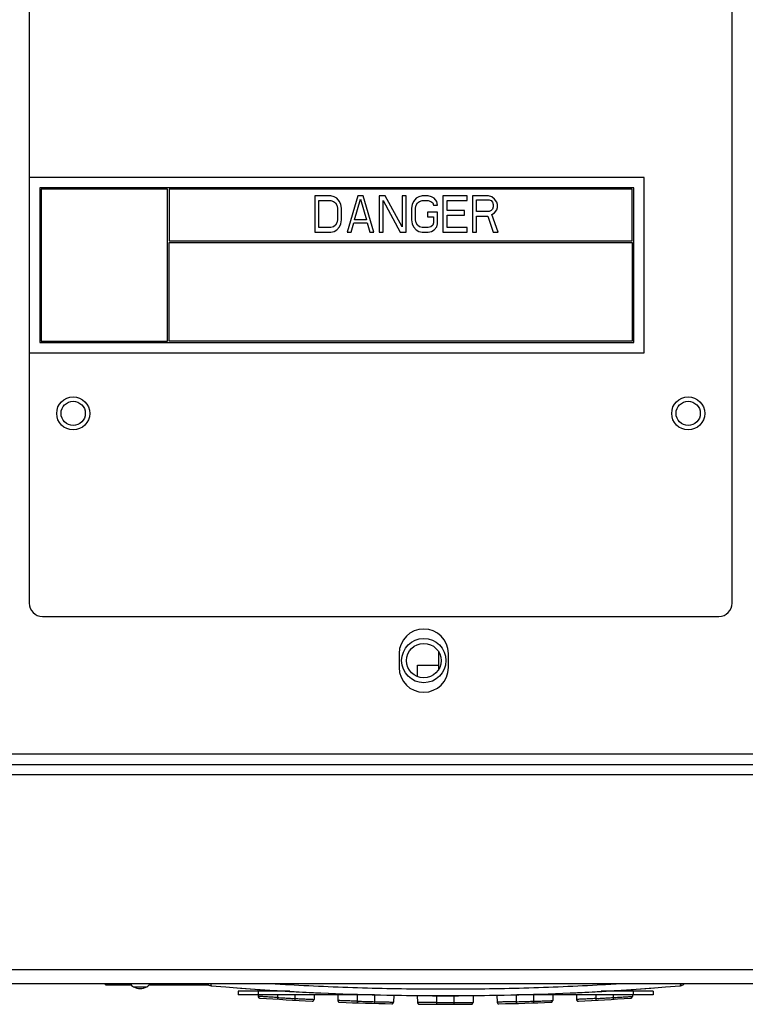
# Model space of a CAD drawing. Units: inches. Extents: x -38.2 to 42.5, y -0.6 to 79.1.
# Drawn here: x 1 to 5.1, y 56.6 to 62.2 of the extents above; entities that cross this region are included whole.
import ezdxf

# ---------------------------------------------------------------- set-up
doc = ezdxf.new("R2010")
doc.units = ezdxf.units.IN
doc.header["$LTSCALE"] = 1.21
doc.header["$MEASUREMENT"] = 0
doc.layers.get('0').update_dxf_attribs({"linetype": 'CONTINUOUS'})

msp = doc.modelspace()

# ---------------------------------------------------------------- linework, layer by layer
for p, q in [((1.012881999999991, 68.08030274400002), (1.012881999999991, 58.92030274400002)), ((5.012881999999991, 58.92030274400002), (5.012881999999991, 68.08030274400002)), ((4.512882000000005, 61.345302744), (1.012881999999991, 61.345302744)), ((4.512882000000005, 60.345302744), (4.512882000000005, 61.345302744)), ((4.452882000000002, 61.285302744), (1.072881999999993, 61.285302744)), ((1.072881999999993, 61.285302744), (1.072881999999993, 60.405302744)), ((1.800281999999996, 61.27730274400002), (1.080882000000003, 61.27730274400002)), ((1.080882000000003, 61.27730274400002), (1.080882000000003, 60.41330274400001)), ((1.800281999999996, 60.41330274400001), (1.800281999999996, 61.27730274400002)), ((4.444882000000007, 61.27730274400002), (1.808281999999991, 61.27730274400002)), ((1.808281999999991, 61.27730274400002), (1.808281999999991, 60.983202744)), ((2.729545440999999, 61.239308993), (2.637881995000015, 61.239308993)), ((2.637881995000015, 61.239308993), (2.637881995000015, 61.03330274899999)), ((2.748641991, 61.234925876), (2.729545440999999, 61.239308993)), ((2.763919229999999, 61.22615967200002), (2.748641991, 61.234925876)), ((2.882317840999988, 61.239308993), (2.82120888, 61.03330274899999)), ((2.912872315000001, 61.239308993), (2.882317840999988, 61.239308993)), ((2.973981276999993, 61.03330274899999), (2.912872315000001, 61.239308993)), ((3.038909555000004, 61.239308993), (3.004535764999986, 61.239308993)), ((3.004535764999986, 61.239308993), (3.004535764999986, 61.03330274899999)), ((3.134392292000001, 61.06398452300001), (3.038909555000004, 61.239308993)), ((3.157308162000007, 61.239308993), (3.134392292000001, 61.239308993)), ((3.134392292000001, 61.239308993), (3.134392292000001, 61.06398452300001)), ((3.157308162000007, 61.03330274899999), (3.157308162000007, 61.239308993)), ((3.229875058000005, 61.234925876), (3.214597822000002, 61.22615967200002)), ((3.248971611999991, 61.239308993), (3.229875058000005, 61.234925876)), ((3.283345402000009, 61.239308993), (3.248971611999991, 61.239308993)), ((3.302441954999992, 61.234925876), (3.283345402000009, 61.239308993)), ((3.317719162000003, 61.22615967200002), (3.302441954999992, 61.234925876)), ((3.504865348999999, 61.239308993), (3.367370188999999, 61.239308993)), ((3.367370188999999, 61.239308993), (3.367370188999999, 61.03330274899999)), ((3.504865348999999, 61.21301032100001), (3.504865348999999, 61.239308993)), ((3.627083302000003, 61.239308993), (3.535419881999999, 61.239308993)), ((3.535419881999999, 61.239308993), (3.535419881999999, 61.03330274899999)), ((3.646179854999986, 61.234925876), (3.627083302000003, 61.239308993)), ((3.661457061999997, 61.22177655500001), (3.646179854999986, 61.234925876)), ((4.444882000000007, 60.983202744), (4.444882000000007, 61.27730274400002)), ((4.452882000000002, 60.405302744), (4.452882000000002, 61.285302744)), ((2.660797856999991, 61.21301032100001), (2.729545440999999, 61.21301032100001)), ((2.660797856999991, 61.05960142099999), (2.660797856999991, 61.21301032100001)), ((2.729545440999999, 61.21301032100001), (2.744822679000009, 61.208627204)), ((2.744822679000009, 61.208627204), (2.756280610999994, 61.19986100000002)), ((2.756280610999994, 61.19986100000002), (2.763919229999999, 61.18671164900001)), ((2.779196469999988, 61.208627204), (2.763919229999999, 61.22615967200002)), ((2.763919229999999, 61.18671164900001), (2.767738540000011, 61.16917921099999)), ((2.786835091, 61.19109476599998), (2.779196469999988, 61.208627204)), ((2.790654401000012, 61.16917921099999), (2.786835091, 61.19109476599998)), ((2.863221288000005, 61.10343254600001), (2.897595077999995, 61.22177655500001)), ((2.897595077999995, 61.22177655500001), (2.931968867999984, 61.10343254600001)), ((3.027451634999991, 61.21301032100001), (3.122934372000003, 61.03330274899999)), ((3.027451634999991, 61.03330274899999), (3.027451634999991, 61.21301032100001)), ((3.191681951999996, 61.19109476599998), (3.187862635000002, 61.16917921099999)), ((3.199320584999995, 61.208627204), (3.191681951999996, 61.19109476599998)), ((3.214597822000002, 61.22615967200002), (3.199320584999995, 61.208627204)), ((3.210778505000007, 61.16917921099999), (3.214597822000002, 61.18671164900001)), ((3.214597822000002, 61.18671164900001), (3.222236424999991, 61.19986100000002)), ((3.222236424999991, 61.19986100000002), (3.233694374999999, 61.208627204)), ((3.233694374999999, 61.208627204), (3.248971611999991, 61.21301032100001)), ((3.248971611999991, 61.21301032100001), (3.283345402000009, 61.21301032100001)), ((3.283345402000009, 61.21301032100001), (3.298622608999992, 61.208627204)), ((3.298622608999992, 61.208627204), (3.310080588000005, 61.19986100000002)), ((3.310080588000005, 61.19986100000002), (3.313899875000004, 61.18671164900001)), ((3.313899875000004, 61.18671164900001), (3.336815715, 61.18671164900001)), ((3.332996428000001, 61.208627204), (3.317719162000003, 61.22615967200002)), ((3.336815715, 61.18671164900001), (3.332996428000001, 61.208627204)), ((3.390286087999996, 61.21301032100001), (3.504865348999999, 61.21301032100001)), ((3.390286087999996, 61.15602986000001), (3.390286087999996, 61.21301032100001)), ((3.55833572200001, 61.21739343800001), (3.630902589000002, 61.21739343800001)), ((3.55833572200001, 61.151646773), (3.55833572200001, 61.21739343800001)), ((3.630902589000002, 61.21739343800001), (3.642360508999985, 61.21301032100001)), ((3.642360508999985, 61.21301032100001), (3.649999142000013, 61.204244087)), ((3.649999142000013, 61.204244087), (3.653818489000003, 61.19109476599998)), ((3.653818489000003, 61.177945445), (3.649999142000013, 61.16479609399999)), ((3.653818489000003, 61.19109476599998), (3.653818489000003, 61.177945445)), ((3.672915042, 61.204244087), (3.661457061999997, 61.22177655500001)), ((3.676734328999999, 61.19109476599998), (3.672915042, 61.204244087)), ((3.676734328999999, 61.173562328), (3.676734328999999, 61.19109476599998)), ((2.767738540000011, 61.16917921099999), (2.767738540000011, 61.10343254600001)), ((2.790654401000012, 61.10343254600001), (2.790654401000012, 61.16917921099999)), ((3.187862635000002, 61.16917921099999), (3.187862635000002, 61.10343254600001)), ((3.210778505000007, 61.10343254600001), (3.210778505000007, 61.16917921099999)), ((3.336815715, 61.147263656), (3.279526055000005, 61.147263656)), ((3.279526055000005, 61.147263656), (3.279526055000005, 61.120964984)), ((3.279526055000005, 61.120964984), (3.313899875000004, 61.120964984)), ((3.313899875000004, 61.120964984), (3.313899875000004, 61.085900078)), ((3.336815715, 61.08151697600001), (3.336815715, 61.147263656)), ((3.489588142000002, 61.15602986000001), (3.390286087999996, 61.15602986000001)), ((3.390286087999996, 61.12973118800002), (3.489588142000002, 61.12973118800002)), ((3.390286087999996, 61.05960142099999), (3.390286087999996, 61.12973118800002)), ((3.489588142000002, 61.12973118800002), (3.489588142000002, 61.15602986000001)), ((3.630902589000002, 61.151646773), (3.55833572200001, 61.151646773)), ((3.55833572200001, 61.12534810100001), (3.623263956000002, 61.12534810100001)), ((3.55833572200001, 61.03330274899999), (3.55833572200001, 61.12534810100001)), ((3.623263956000002, 61.12534810100001), (3.653818489000003, 61.03330274899999)), ((3.642360508999985, 61.15602986000001), (3.630902589000002, 61.151646773)), ((3.649999142000013, 61.16479609399999), (3.642360508999985, 61.15602986000001)), ((3.646179854999986, 61.13411430500002), (3.661457061999997, 61.142880539)), ((3.680553615000008, 61.03330274899999), (3.646179854999986, 61.13411430500002)), ((3.661457061999997, 61.142880539), (3.672915042, 61.16041297700001)), ((3.672915042, 61.16041297700001), (3.676734328999999, 61.173562328)), ((2.744822679000009, 61.06398452300001), (2.729545440999999, 61.05960142099999)), ((2.756280610999994, 61.072750742), (2.744822679000009, 61.06398452300001)), ((2.763919229999999, 61.085900078), (2.756280610999994, 61.072750742)), ((2.767738540000011, 61.10343254600001), (2.763919229999999, 61.085900078)), ((2.763919229999999, 61.04645208499999), (2.779196469999988, 61.06398452300001)), ((2.779196469999988, 61.06398452300001), (2.786835091, 61.08151697600001)), ((2.786835091, 61.08151697600001), (2.790654401000012, 61.10343254600001)), ((2.844124742000005, 61.03330274899999), (2.859401979000012, 61.085900078)), ((2.859401979000012, 61.085900078), (2.935788185000007, 61.085900078)), ((2.931968867999984, 61.10343254600001), (2.863221288000005, 61.10343254600001)), ((2.935788185000007, 61.085900078), (2.951065420999996, 61.03330274899999)), ((3.187862635000002, 61.10343254600001), (3.191681951999996, 61.08151697600001)), ((3.191681951999996, 61.08151697600001), (3.199320584999995, 61.06398452300001)), ((3.199320584999995, 61.06398452300001), (3.214597822000002, 61.04645208499999)), ((3.214597822000002, 61.085900078), (3.210778505000007, 61.10343254600001)), ((3.222236424999991, 61.072750742), (3.214597822000002, 61.085900078)), ((3.233694374999999, 61.06398452300001), (3.222236424999991, 61.072750742)), ((3.248971611999991, 61.05960142099999), (3.233694374999999, 61.06398452300001)), ((3.298622608999992, 61.06398452300001), (3.283345402000009, 61.05960142099999)), ((3.310080588000005, 61.072750742), (3.298622608999992, 61.06398452300001)), ((3.313899875000004, 61.085900078), (3.310080588000005, 61.072750742)), ((3.317719162000003, 61.04645208499999), (3.332996428000001, 61.06398452300001)), ((3.332996428000001, 61.06398452300001), (3.336815715, 61.08151697600001)), ((2.637881995000015, 61.03330274899999), (2.729545440999999, 61.03330274899999)), ((2.729545440999999, 61.05960142099999), (2.660797856999991, 61.05960142099999)), ((2.729545440999999, 61.03330274899999), (2.748641991, 61.03768585100001)), ((2.748641991, 61.03768585100001), (2.763919229999999, 61.04645208499999)), ((2.82120888, 61.03330274899999), (2.844124742000005, 61.03330274899999)), ((2.951065420999996, 61.03330274899999), (2.973981276999993, 61.03330274899999)), ((3.004535764999986, 61.03330274899999), (3.027451634999991, 61.03330274899999)), ((3.122934372000003, 61.03330274899999), (3.157308162000007, 61.03330274899999)), ((3.214597822000002, 61.04645208499999), (3.229875058000005, 61.03768585100001)), ((3.229875058000005, 61.03768585100001), (3.248971611999991, 61.03330274899999)), ((3.283345402000009, 61.05960142099999), (3.248971611999991, 61.05960142099999)), ((3.248971611999991, 61.03330274899999), (3.283345402000009, 61.03330274899999)), ((3.283345402000009, 61.03330274899999), (3.302441954999992, 61.03768585100001)), ((3.302441954999992, 61.03768585100001), (3.317719162000003, 61.04645208499999)), ((3.367370188999999, 61.03330274899999), (3.504865348999999, 61.03330274899999)), ((3.504865348999999, 61.05960142099999), (3.390286087999996, 61.05960142099999)), ((3.504865348999999, 61.03330274899999), (3.504865348999999, 61.05960142099999)), ((3.535419881999999, 61.03330274899999), (3.55833572200001, 61.03330274899999)), ((3.653818489000003, 61.03330274899999), (3.680553615000008, 61.03330274899999)), ((1.808281999999991, 60.983202744), (4.444882000000007, 60.983202744)), ((1.808281999999991, 60.97520274399999), (4.444882000000007, 60.97520274399999)), ((1.808281999999991, 60.41330274400001), (1.808281999999991, 60.97520274399999)), ((4.444882000000007, 60.97520274399999), (4.444882000000007, 60.41330274400001)), ((1.072881999999993, 60.405302744), (4.452882000000002, 60.405302744)), ((1.080882000000003, 60.41330274400001), (1.800281999999996, 60.41330274400001)), ((4.444882000000007, 60.41330274400001), (1.808281999999991, 60.41330274400001)), ((1.012881999999991, 60.345302744), (4.512882000000005, 60.345302744)), ((1.087881999999993, 58.845302744), (4.937882000000002, 58.845302744)), ((3.117881999999994, 58.63330274400001), (3.117881999999994, 58.553302744)), ((3.341665289999995, 58.64437387099999), (3.341665289999995, 58.54332674400001)), ((3.397881999999996, 58.553302744), (3.397881999999996, 58.63330274400001)), ((3.221581999999984, 58.56660274400001), (3.341665289999995, 58.56660274400001)), ((3.221581999999984, 58.502132654), (3.221581999999984, 58.56660274400001)), ((-1.680117999999993, 58.06330274399999), (8.132881999999995, 58.06330274399999)), ((8.161881999999991, 58.000302744), (-1.772118000000006, 58.000302744)), ((8.052181211999994, 57.94230274400001), (-1.663117999999997, 57.94230274400001)), ((-1.95768492900001, 56.834050775), (8.346448929000005, 56.834050775)), ((-1.977118000000004, 56.75430274400002), (8.366133967999986, 56.75430274400002)), ((1.446472550999999, 56.74609801900001), (1.446472550999999, 56.75430274400002)), ((1.446472550999999, 56.74609801900001), (1.593375487000003, 56.74609801900001)), ((1.694388511999989, 56.74609801900001), (2.033917462999995, 56.74609801900001)), ((1.605551749999989, 56.73574991099999), (1.682212250000006, 56.73574991099999)), ((2.040163668999995, 56.74349154200001), (2.048171975999992, 56.741970484)), ((2.496401894000002, 56.71034998800001), (2.201279638000003, 56.71034998800001)), ((2.201279638000003, 56.71034998800001), (2.201279638000003, 56.690349988)), ((2.977652731000006, 56.690349988), (2.201279638000003, 56.690349988)), ((2.314238915000004, 56.72154301900002), (2.314629784000005, 56.71034998800001)), ((2.31532820000001, 56.690349988), (2.315644976999991, 56.68127866900002)), ((2.315452866000001, 56.71034998800001), (2.315452866000001, 56.690349988)), ((2.425689085999991, 56.71495581600001), (2.425689085999991, 56.71034998800001)), ((2.425689085999991, 56.690349988), (2.425689085999991, 56.67486558000001)), ((2.524114283000003, 56.690349988), (2.524114283000003, 56.669180737)), ((2.634475170000002, 56.690349988), (2.633557269000008, 56.66406475499999)), ((2.768084105, 56.690349988), (2.769237446999995, 56.65732259099999)), ((2.878444991999999, 56.690349988), (2.878444991999999, 56.65383084)), ((2.976870188999996, 56.690349988), (2.976870188999996, 56.650985805)), ((3.783956802999995, 56.690349988), (3.783956802999995, 56.65088482200002)), ((4.563484361999997, 56.690349988), (3.787111268999993, 56.690349988)), ((3.882382000000007, 56.690349988), (3.882382000000007, 56.653705204)), ((3.992742886999991, 56.690349988), (3.991584282000005, 56.65717188999999)), ((4.12635182199999, 56.690349988), (4.12727633099999, 56.66387552)), ((4.236712709000003, 56.690349988), (4.236712709000003, 56.66896620900001)), ((4.563484361999997, 56.71034998800001), (4.268372273000011, 56.71034998800001)), ((4.335137904999996, 56.71472312100001), (4.335137904999996, 56.71034998800001)), ((4.335137904999996, 56.690349988), (4.335137904999996, 56.67462630600001)), ((4.445498792000009, 56.690349988), (4.445172757999998, 56.68101359300001)), ((4.446579933999999, 56.72130984299999), (4.446197207000012, 56.71034998800001)), ((4.449311133999998, 56.71034998800001), (4.449311133999998, 56.690349988)), ((4.563484361999997, 56.71034998800001), (4.563484361999997, 56.690349988)), ((4.716624836999998, 56.74197326), (4.716486672000002, 56.74196151200001)), ((4.724601731999996, 56.743491962), (4.716624836999998, 56.74197326)), ((2.878444991999999, 56.65383084), (2.878124788999997, 56.64418496300001)), ((2.976870188999996, 56.65098580799999), (2.976612524999993, 56.64133812100001)), ((3.087158789999989, 56.688280012), (3.085778280999989, 56.64874740400003)), ((3.220967470000005, 56.686700024), (3.22237213599999, 56.646475651)), ((3.331200897999992, 56.64584387800002), (3.331168377000012, 56.636192926)), ((3.331200897999992, 56.68539840800002), (3.331200897999992, 56.64584387800002)), ((3.429626093999985, 56.685351921), (3.429626093999985, 56.64583156700001)), ((3.429626093999985, 56.64583157000001), (3.429656113000007, 56.63618060800001)), ((3.53985789699999, 56.68665351700002), (3.538453562000001, 56.64643860200001)), ((3.673669824000001, 56.68823354400001), (3.675051370000006, 56.64867123600001)), ((3.783956802999995, 56.65088482200002), (3.784211964999997, 56.64123707300001)), ((3.882382000000007, 56.65370520800001), (3.882699701999996, 56.64405924800001))]:
    msp.add_line(p, q)
for centre, radius in [((1.262881999999991, 60.00130274400001), 0.094), ((1.262881999999991, 60.00130274400001), 0.069), ((4.762881999999991, 60.00130274400001), 0.094), ((4.762881999999991, 60.00130274400001), 0.069), ((3.257881999999995, 58.59330274400002), 0.126), ((3.257881999999995, 58.59330274400002), 0.09842500000000001)]:
    msp.add_circle(centre, radius)
for centre, radius, start, end in [((1.087881999999993, 58.92030274400002), 0.075, 180, 270), ((4.937882000000002, 58.92030274400002), 0.075, 270, 0), ((3.257881999999995, 58.63330274400001), 0.14, 0, 180), ((3.257881999999995, 58.553302744), 0.14, 180, 0), ((1.624196960999996, 56.770424963), 0.039370079, 204.2280722986999, 241.7325231632), ((1.663567039, 56.770424963), 0.039370079, 298.2674768367999, 335.7719277012999), ((2.051474769999999, 56.78120178099999), 0.039370079, 223.3861467214, 253.3035030169), ((4.713289230000001, 56.78120178099999), 0.039370079, 286.6986256937, 316.6138522062), ((1.643881999999991, 56.80703381599999), 0.08093579599999999, 241.7325231419999, 298.267476858), ((3.382381999999993, 72.43338148400002), 15.748031496, 265.139855692, 274.8601781441999), ((3.382381999999993, 72.43282556700001), 15.748031496, 265.689191169, 274.310808831), ((3.382381999999993, 72.38414114700001), 15.748031496, 266.1499308441, 267.2363780936001), ((3.382381999999993, 72.38414114700001), 15.748031496, 267.8036356394, 268.8837319715), ((3.382381999999993, 72.38414114700001), 15.748031496, 269.4538445768001, 270.5318170323), ((3.382381999999993, 72.38414114700001), 15.748031496, 271.1019419816, 272.1820016725), ((3.382381999999993, 72.38414114700001), 15.748031496, 272.7492963427999, 273.8356700346999)]:
    msp.add_arc(centre, radius, start, end)
for points, start_tangent, end_tangent in [([(2.046408101999987, 56.75430265600001), (2.046536908999997, 56.74953058600001), (2.046876241999996, 56.74542578), (2.047424724999999, 56.74287498), (2.048139171000003, 56.74197325900001)], (0.006625911503367585, -0.9999780484074385), (0.9960477560013272, -0.08881929838002825)), ([(2.411621608000004, 56.75337021699999), (2.491883723000001, 56.74860682499999), (2.936962721, 56.72966228800001), (3.382394799000011, 56.72334610200001), (3.827823863999996, 56.72966296500001), (4.272893842000002, 56.74860763700001), (4.353144041999997, 56.753370345)], (0.9980886601583525, -0.06179827233268542), (0.9980886663787644, 0.06179817186826633)), ([(4.71835594800001, 56.75430265600001), (4.718227123000005, 56.74953010800001), (4.71788781299999, 56.74542531700001), (4.717339354000003, 56.742874615), (4.716624850000002, 56.74197326100002)], (-0.006618324077180858, -0.9999780986533703), (-0.9960262844739481, -0.08905975879723381)), ([(2.040163651, 56.743491527), (2.040467829999997, 56.743401631), (2.041108614000009, 56.74322096600002), (2.041752504999991, 56.74305117700001), (2.042399380999996, 56.74289229399999), (2.043048991000006, 56.74274437300001), (2.043701153000001, 56.74260744300002), (2.044355741000004, 56.74248151700001), (2.045012638999992, 56.74236660600001), (2.045671731999988, 56.74226271700001), (2.046332907000007, 56.74216985500001), (2.046996047000007, 56.74208802700002)], (0.9578406874670389, -0.2872998737080654), (0.9934622742095309, -0.114160894015538)), ([(2.048162566999991, 56.74197126800001), (2.048169139999999, 56.74197070900001), (2.048175752000006, 56.74197014599999), (2.048183124999994, 56.741969519), (2.048190227999996, 56.74196891499999), (2.048194566999996, 56.741968546)], (0.9964017007834903, -0.08475641967289566), (0.9964043299220908, -0.0847255056786878)), ([(2.048194566999996, 56.741968546), (2.048196815000011, 56.741968355), (2.048203874999999, 56.74196775500001), (2.048211420000001, 56.74196711300001), (2.048218084000013, 56.741966547), (2.048225098000003, 56.74196595), (2.048232467000005, 56.741965324), (2.048240200000009, 56.74196466600002), (2.048248306000005, 56.741963977), (2.048255066999985, 56.741963402), (2.048262079000011, 56.741962806), (2.048264691000014, 56.74196258399999)], (0.9964040076856135, -0.08472929521746211), (0.9964052071910237, -0.08471518802796309)), ([(4.716487353999995, 56.741961567), (4.716488476999999, 56.741961663), (4.716498107999996, 56.74196248200001), (4.716507253000003, 56.74196325900001), (4.716515924999996, 56.74196399700002), (4.716524139000001, 56.741964695), (4.716531908999997, 56.741965356), (4.716539252000004, 56.74196598000002), (4.716546183999995, 56.74196656900002), (4.716554809999991, 56.74196730299999), (4.716562764999992, 56.741967979), (4.716570082000004, 56.74196860200001), (4.716576795999998, 56.74196917300002), (4.716584387000012, 56.74196981800002), (4.716591136000005, 56.74197039200001), (4.716598199999993, 56.74197099299999), (4.716602327000004, 56.741971344)], (0.9964052172476248, 0.08471506974389878), (0.9964022904850082, 0.08474948681985957)), ([(4.716602327000004, 56.741971344), (4.716605139999999, 56.741971583), (4.716612275000003, 56.74197219000001), (4.716619250999997, 56.74197278300002), (4.716626109000003, 56.74197336700001), (4.716633162999997, 56.74197396799999), (4.716640804000008, 56.74197462), (4.716647712000011, 56.741975211)], (0.9964028995552893, 0.08474232565732642), (0.9963542240053962, 0.08531272066113543)), ([(4.716647712000011, 56.741975211), (4.716655016000004, 56.74197583700001), (4.716665012999997, 56.74197669600002), (4.716677168999993, 56.74197774400002), (4.716684756999996, 56.74197840000001), (4.716693542999991, 56.741979162), (4.716703273999997, 56.74198000800001), (4.7167137, 56.741980917), (4.716724853999992, 56.74198189200001), (4.716736834999992, 56.74198294400002), (4.716749667000002, 56.74198407400001), (4.716763288999999, 56.74198527800001), (4.716777611999987, 56.74198655), (4.716792503999997, 56.74198787800002), (4.716807834000008, 56.74198925000001), (4.716823470999998, 56.74199065600001), (4.716839312999994, 56.74199208800001), (4.716855341999988, 56.74199354200001), (4.716871554999997, 56.74199502000001), (4.716887945000011, 56.741996521), (4.716904509999992, 56.74199804600001), (4.716921245999998, 56.741999593), (4.716929299, 56.74200033900001)], (0.9963543672639444, 0.08531104754992194), (0.9957163985146906, 0.09246001151272848)), ([(4.717828333999989, 56.74209506100001), (4.718489790999996, 56.742177701), (4.719149395000002, 56.74227133199999), (4.719807021999998, 56.74237595499999), (4.720462551000011, 56.74249157200003), (4.721115863999984, 56.742618181), (4.721766852000002, 56.74275577900001), (4.722415386999984, 56.74290436), (4.723061216999994, 56.74306388200002), (4.723704010999995, 56.743234268), (4.724343672000003, 56.743415494), (4.724601739999997, 56.74349194500001)], (0.9932849361282243, 0.1156937148714199), (0.9578305060605932, 0.2873338157260785)), ([(2.425689085999991, 56.67486558000001), (2.408694264000005, 56.675814053), (2.391956433000004, 56.67676314000001), (2.375953639999992, 56.67768445200002), (2.361157469999995, 56.67854838299998), (2.347975209999987, 56.67932787), (2.336724339, 56.680000449), (2.327673365999999, 56.68054639800001), (2.321045482999992, 56.680948948), (2.317003437000011, 56.68119559200002), (2.315644976999991, 56.68127867899999)], (-0.9984712458360874, 0.05527360345166463), (0, -1)), ([(2.315644976999991, 56.68127867899999), (2.315645711000002, 56.681258251), (2.315657291999997, 56.68102120899999), (2.315674494999996, 56.680784509), (2.315697310000004, 56.680548283), (2.315725724999993, 56.68031266600001), (2.315759722999999, 56.680077788), (2.315799285000011, 56.67984378400001), (2.315844388999992, 56.67961078500002), (2.315895010000006, 56.67937892200001), (2.315951117999987, 56.67914832499999), (2.316012684000015, 56.67891912400002), (2.316079671000011, 56.67869145), (2.316152041999999, 56.67846542900002), (2.316229755999984, 56.678241189), (2.316312769999996, 56.67801885600002), (2.316401036000002, 56.67779855599999), (2.316494505999998, 56.67758041300001), (2.316593126000001, 56.67736454900002), (2.316696841000009, 56.677151086), (2.316805591999994, 56.676940145), (2.316919318000004, 56.67673184400001), (2.317037956000007, 56.6765263), (2.317161437999999, 56.67632363000001), (2.317289694999999, 56.676123947), (2.317422653999998, 56.67592736300002), (2.317560240999995, 56.67573399100001), (2.317702377999993, 56.675543938), (2.317848984999998, 56.67535731099999), (2.317999979000007, 56.67517421600001), (2.318155275999999, 56.67499475600001), (2.318314788000009, 56.67481903200001), (2.318478424999995, 56.67464714300001), (2.318646095999995, 56.67447918499999), (2.318817703999997, 56.67431525400001), (2.318993155000001, 56.674155441), (2.319172348999999, 56.673999836), (2.319355185000006, 56.673848528), (2.319541560000005, 56.67370160200002), (2.319731368999996, 56.67355913900001), (2.319924505000003, 56.67342122100001), (2.320120860000003, 56.67328792599999), (2.320320323000004, 56.673159327), (2.320522781999998, 56.67303549800001), (2.320728123000009, 56.67291650800001), (2.320936230000001, 56.67280242399999), (2.321146984000009, 56.672693312), (2.321360265999999, 56.67258923299999), (2.321575957000007, 56.67249024400001), (2.321793937999999, 56.67239640200003), (2.322014089000007, 56.67230775700002), (2.32223628700001, 56.672224359), (2.322460398999993, 56.67214625900001), (2.322686274000006, 56.672073508), (2.322913811000006, 56.672006137), (2.323142983000011, 56.671944158), (2.323373575999995, 56.67188763399999), (2.323605071999992, 56.671836678), (2.323837626, 56.67179123799999), (2.324072560000005, 56.671751104), (2.324308833000003, 56.671716521), (2.324540837000001, 56.67168814200001), (2.324762429999993, 56.671666157), (2.324967427000004, 56.67165024199999)], (0.03489936410427361, -0.999390831649519), (0.9977431737165731, -0.06714580628736629)), ([(2.425689085999991, 56.67486558000001), (2.425505161000004, 56.67186553300001), (2.425338455999992, 56.66917904500001), (2.425204578999995, 56.667057642), (2.425116064999997, 56.66569994500002), (2.425081200000008, 56.66523306799998)], (-0.06086245589626063, -0.9981461623741664), (-0.9981506642773795, 0.06078857954111237)), ([(2.425689085999991, 56.67486558000001), (2.458493521999998, 56.67290212400001), (2.491301933999992, 56.67100717600001), (2.524114283000003, 56.669180737)], (0.9981506631179141, -0.06078859857957335), (0.9985118798882073, -0.0545346286511443)), ([(2.524114283000003, 56.66918074100001), (2.52394928199999, 56.66617964100001), (2.523799729000004, 56.66349218999999), (2.523679625999989, 56.661369997), (2.523600216999995, 56.66001175100001), (2.523568937000007, 56.65954461500001)], (-0.05460091789699326, -0.9985082572341633), (-0.9987580814515712, 0.04982263276039126)), ([(2.623081205000005, 56.654425373), (2.623287165999997, 56.654417558), (2.623510112000005, 56.65441388500002), (2.623743998999998, 56.65441537500001), (2.623982767999991, 56.65442254199998), (2.624220836999996, 56.65443538000002), (2.624457172000007, 56.65445376800002), (2.624693093000005, 56.65447776300001), (2.624928752000002, 56.65450739600001), (2.625163626000003, 56.65454261600001), (2.625397495000001, 56.654583384), (2.625630332, 56.65462969300003), (2.625862032000001, 56.65468152300001), (2.626092438000001, 56.654738839), (2.626321411999996, 56.65480160700002), (2.626548826999993, 56.65486979199999), (2.626774559999987, 56.65494335800002), (2.626998484999987, 56.65502226200001), (2.627220474999987, 56.65510646000001), (2.627440402999994, 56.65519590499999), (2.627658144999998, 56.65529054500001), (2.627873578999996, 56.655390328), (2.628086582999998, 56.65549519700001), (2.628297036999996, 56.65560509300001), (2.628504824000004, 56.65571995499999), (2.628709824999987, 56.655839718), (2.628911923999993, 56.65596431299999), (2.629111009000013, 56.656093671), (2.629306967000005, 56.65622771900001), (2.629499687999996, 56.65636638200001), (2.629689061999997, 56.65650958), (2.629874982999993, 56.65665723400001), (2.630057346000001, 56.65680926000001), (2.63023604899999, 56.656965573), (2.630410989999987, 56.65712608400002), (2.63058207200001, 56.65729070299999), (2.630749197, 56.65745933799999), (2.630912272000003, 56.657631892), (2.631071203999994, 56.65780826900001), (2.631225905000008, 56.65798836999999), (2.631376285999991, 56.65817209200002), (2.631522262999994, 56.65835933299999), (2.631663752999998, 56.65854998599999), (2.631800678000005, 56.65874394500002), (2.631932958999997, 56.65894110000001), (2.632060522999993, 56.65914134000001), (2.632183296999997, 56.659344551), (2.632301212000002, 56.65955062000003), (2.632414201000003, 56.65975943100002), (2.632522202000004, 56.65997086399999), (2.632625152000003, 56.66018480300001), (2.632722994999995, 56.66040112500001), (2.632815674, 56.66061970800001), (2.632903137999989, 56.66084043100002), (2.632985338000012, 56.66106316799999), (2.633062225999993, 56.66128779300001), (2.633133759999993, 56.66151418), (2.633199899000005, 56.66174220199999), (2.633260605999993, 56.66197173), (2.633315847999995, 56.662202634), (2.633365591, 56.66243478500001), (2.633409809999989, 56.66266805100002), (2.633448477999991, 56.662902301), (2.633481574000001, 56.663137403), (2.633509079999996, 56.66337322500001), (2.633530979, 56.66360963300001), (2.633547258999997, 56.66384649499999), (2.633557269000008, 56.66406474800001)], (0.998836951730053, -0.04821559766938214), (0.03489963499581559, 0.9993908221897773)), ([(2.878444991999999, 56.65383084), (2.861588765000008, 56.65432885500001), (2.844986473000006, 56.65483396500002), (2.829110874999998, 56.655330531), (2.814429234000002, 56.65580154900001), (2.801345752000003, 56.65623085200001), (2.790175915999995, 56.65660449200001), (2.781187376000005, 56.65690993500001), (2.774603408999994, 56.657136366), (2.770587328999994, 56.65727560499999), (2.769237446999995, 56.65732259599999)], (-0.9995768324894461, 0.02908875986297767), (0, -1)), ([(2.769237446999995, 56.65732259599999), (2.769240225999994, 56.657250492), (2.769253030999991, 56.657013535), (2.769271455000009, 56.656776949), (2.769295488000012, 56.65654086600002), (2.769325116000005, 56.65630542100001), (2.769360323000001, 56.656070744), (2.769401087999995, 56.655836969), (2.769447388999993, 56.65560422800001), (2.769499198999995, 56.65537265), (2.769556489999999, 56.65514236700002), (2.769619229, 56.65491350800001), (2.769687380999997, 56.654686203), (2.769760907000006, 56.65446057799999), (2.769839766000004, 56.654236762), (2.769923914000003, 56.65401488), (2.770013304000003, 56.65379505699999), (2.770107883999998, 56.653577417), (2.770207601999999, 56.65336208300001), (2.770312400999998, 56.653149175), (2.770422223000011, 56.65293881499999), (2.770537004999994, 56.652731119), (2.770656682999999, 56.65252620500001), (2.770781191000012, 56.65232418900001), (2.770910455999996, 56.65212518399999), (2.771044406999991, 56.65192930300002), (2.771182968999995, 56.651736655), (2.771326063000004, 56.65154734900002), (2.771473607999994, 56.651361492), (2.771625522000008, 56.65117918800001), (2.771781718999989, 56.65100054100002), (2.771942111000001, 56.65082564999999), (2.772106608000001, 56.65065461400001), (2.772275116999992, 56.650487529), (2.772447542999998, 56.65032449100001), (2.772623789999997, 56.650165589), (2.772803757000005, 56.650010914), (2.772987344000001, 56.64986055300002), (2.773174447000002, 56.64971459100001), (2.773364960000009, 56.64957311000003), (2.773558777999995, 56.649436188), (2.773755788999992, 56.649303905), (2.773955884000003, 56.64917633400002), (2.774158949999986, 56.64905354600003), (2.774364872999996, 56.648935612), (2.774573535999991, 56.648822596), (2.774784822000001, 56.64871456400001), (2.774998611000001, 56.648611576), (2.775214781999992, 56.648513691), (2.775433214000003, 56.648420963), (2.775653786000007, 56.64833344400002), (2.775876375999999, 56.64825118200002), (2.776100861999993, 56.64817422300001), (2.77632710799999, 56.64810261300001), (2.776554962000006, 56.64803639999999), (2.776784321999997, 56.64797561099999), (2.777015160999994, 56.64792025900001), (2.777247261999989, 56.64787039900002), (2.777480112999996, 56.64782612800001), (2.777713860000006, 56.647787402), (2.777949804999992, 56.64775405), (2.778186936000012, 56.647726282), (2.778419729999996, 56.647704583), (2.778642144999992, 56.64768896500001), (2.778848112000006, 56.64767893800001)], (0.03489946908800923, -0.9993908279834147), (0.9992653502213019, -0.03832440276245866)), ([(2.878444991999999, 56.65383084), (2.911251407000009, 56.65281407200001), (2.944059817999999, 56.65186572700002), (2.976870188999996, 56.650985805)], (0.9994872178313943, -0.03202032778812865), (0.9996679922287162, -0.02576636011173428)), ([(2.976870188999996, 56.650985805), (2.993738740999987, 56.65059836), (3.010331735999983, 56.65023181599999), (3.026159245999992, 56.649895651), (3.040762301000001, 56.64959715400001), (3.053800374999994, 56.649340101), (3.064937493000002, 56.64912759), (3.073885134999998, 56.64896157200001), (3.080435804000004, 56.64884269100002), (3.084434115999997, 56.64877123600001), (3.085778280999989, 56.64874740200002)], (0.9997260616629156, -0.02340516250651307), (0, -1)), ([(3.075589559999997, 56.63909829500002), (3.075793480999991, 56.63909640100001), (3.076014949000012, 56.63909905600001), (3.076247697000014, 56.639107136), (3.076485461999994, 56.639121004), (3.076722438999994, 56.63914049300001), (3.076957448000002, 56.63916544100001), (3.077191861000003, 56.63919594400002), (3.077425884000007, 56.63923204500002), (3.077658980999999, 56.63927367600001), (3.077890918999998, 56.639320792), (3.078121675000006, 56.639373382), (3.078351151999996, 56.639431427), (3.078579192999996, 56.63949488800002), (3.07880566, 56.639563726), (3.079030431000007, 56.63963790299999), (3.079253384999987, 56.63971738099999), (3.079474398000002, 56.63980211300002), (3.079693343999992, 56.639892053), (3.079910099000003, 56.63998715000002), (3.080124542000007, 56.64008735000001), (3.080336552999995, 56.640192597), (3.08054601500001, 56.64030283300001), (3.080752808, 56.64041799600002), (3.080956818000004, 56.64053802100002), (3.081157929999989, 56.64066284), (3.081356032000002, 56.64079238500002), (3.081551011999991, 56.64092658200001), (3.081742760999987, 56.64106535700002), (3.081931171999997, 56.64120863000002), (3.082116138999993, 56.64135632299999), (3.082297557999993, 56.641508353), (3.082475329000005, 56.641664633), (3.082649350000011, 56.641825078), (3.082819526000009, 56.64198959600002), (3.082985760000014, 56.64215809600002), (3.083147959999991, 56.64233048300002), (3.083306034000003, 56.64250666099999), (3.083459892999997, 56.642686531), (3.083609453000008, 56.64286999200001), (3.083754627999994, 56.64305694100002), (3.083895339000009, 56.64324727499999), (3.084031504000009, 56.64344088500001), (3.084163050000001, 56.64363766300001), (3.084289901000005, 56.64383750000001), (3.084411985999992, 56.64404028400002), (3.084529237999988, 56.64424590000001), (3.084641591000008, 56.64445423300003), (3.084748981000004, 56.64466516800001), (3.084851349000004, 56.64487858500001), (3.084948636999997, 56.645094365), (3.085040791000011, 56.64531238700001), (3.085127757999999, 56.64553253000002), (3.085209491000001, 56.64575466900001), (3.085285943000002, 56.64597868000001), (3.085357071999994, 56.64620443800001), (3.085422838, 56.64643181600001), (3.085483203999999, 56.646660687), (3.085538135000007, 56.64689092300002), (3.085587603000008, 56.64712239500002), (3.085631577000001, 56.64735497200001), (3.085670035000007, 56.647588525), (3.085702954999988, 56.647822923), (3.085730316999999, 56.64805803400002), (3.08575210699999, 56.648293727), (3.085768311999999, 56.64852987), (3.085778280999989, 56.64874740200002)], (0.9998102210979941, -0.01948131894867674), (0.03489963718121956, 0.9993908221134609)), ([(3.331200897999992, 56.64584387800002), (3.314404475000003, 56.64590087800001), (3.297861987999994, 56.64597146300002), (3.282043544000004, 56.64605237700001), (3.26741414, 56.64613888000002), (3.254376274999998, 56.64622542600002), (3.24324423600001, 56.64630637300001), (3.234285014000008, 56.64637623800001), (3.227721761999987, 56.646430089), (3.223717957999995, 56.646464049), (3.22237213599999, 56.646475653)], (-0.9999956400189263, 0.002952954984066021), (0, -1)), ([(3.222372136999994, 56.646475653), (3.222377187000006, 56.64635272400002), (3.222391196999993, 56.646115844), (3.222410823000004, 56.64587936399999), (3.222436054999989, 56.645643417), (3.222466878999995, 56.645408134), (3.222503275999998, 56.64517364900001), (3.222545226999998, 56.64494009399998), (3.222592708000008, 56.64470759900001), (3.222645692, 56.644476297), (3.222704149999998, 56.644246317), (3.222768048000006, 56.644017789), (3.222837349999992, 56.64379084200001), (3.222912017999988, 56.64356560200002), (3.222992008999995, 56.64334219799999), (3.223077279000009, 56.64312075500001), (3.223167778000004, 56.642901397), (3.223263456999987, 56.64268424900001), (3.223364262000004, 56.64246943100002), (3.223470134999999, 56.64225706700002), (3.22358101799999, 56.64204727400001), (3.223696846999999, 56.64184017100001), (3.223817558000007, 56.64163587399999), (3.223943082000005, 56.6414345), (3.224073348999994, 56.64123616), (3.224208285000003, 56.64104096799999), (3.224347815000002, 56.640849032), (3.224491859000011, 56.64066045999999), (3.224640338, 56.64047536), (3.224793167000001, 56.64029383500002), (3.224950260000014, 56.64011598700002), (3.225111527999985, 56.63994191700001), (3.225276880999999, 56.639771722), (3.225446226999992, 56.639605498), (3.225619467999991, 56.63944334000001), (3.225796509000006, 56.639285338), (3.225977247999992, 56.63913158100001), (3.226161585, 56.63898215600002), (3.226349415999991, 56.63883714600001), (3.226540634000003, 56.63869663500002), (3.226735133000005, 56.63856070000002), (3.226932801999993, 56.63842941800001), (3.227133530999993, 56.63830286400002), (3.227337205999987, 56.63818110800002), (3.227543711999999, 56.63806421899999), (3.227752934999998, 56.63795226300001), (3.227964754999988, 56.63784530200001), (3.228179052999991, 56.63774339800002), (3.228395707999994, 56.63764660700001), (3.228614597000004, 56.637554985), (3.228835597, 56.63746858300001), (3.229058586000008, 56.63738744900001), (3.229283441999996, 56.637311627), (3.229510040000008, 56.63724115999999), (3.229738243, 56.63717608999999), (3.229967899000002, 56.637116461), (3.230198903000002, 56.63706229699999), (3.230431228, 56.637013609), (3.230664657000005, 56.636970447), (3.230898679000006, 56.636932892), (3.231133435999993, 56.636900905), (3.231370221999995, 56.63687435400001), (3.231608036000011, 56.63685341800001), (3.23184138900001, 56.63683842), (3.232064286999986, 56.63682920199999), (3.232270724000003, 56.63682510200001)], (0.03489955452875661, -0.9993908249997567), (0.9999545688302676, -0.009532065645698574)), ([(3.331200897999992, 56.64584387800002), (3.364009280999994, 56.64577138000001), (3.396817693000003, 56.64576727600001), (3.429626093999985, 56.64583156700001)], (0.9999947120095808, -0.003252069014586957), (0.9999954942584472, 0.003001909859408619)), ([(3.429626093999985, 56.64583156700001), (3.446422341000002, 56.64588474999999), (3.462964638000003, 56.64595157600001), (3.478782889999991, 56.64602889499999), (3.493412112999991, 56.64611207200002), (3.506449812, 56.64619565500001), (3.517581712999998, 56.64627407), (3.526540823999994, 56.646341898), (3.533103999000005, 56.64639425699999), (3.537107755999997, 56.64642730600001), (3.538453562000001, 56.64643860400002)], (0.9999962850670754, 0.002725775494917095), (0, -1)), ([(3.528552472000001, 56.63678802900002), (3.528758911000011, 56.63679207700002), (3.528981811999984, 56.63680124), (3.529215168000007, 56.63681618), (3.529452988000003, 56.636837057), (3.529689781000002, 56.636863548), (3.529924545, 56.636895476), (3.530158575999991, 56.636932972), (3.530392016000008, 56.63697607600002), (3.530624353000007, 56.637024706), (3.530855371000001, 56.63707881199999), (3.531085040999997, 56.63713838400002), (3.531313261000008, 56.637203397), (3.531539875999997, 56.63727380700001), (3.531764750999997, 56.63734957300002), (3.531987760999996, 56.637430652), (3.532208781999998, 56.63751699799999), (3.532427694000006, 56.63760856500001), (3.532644373000011, 56.63770530199999), (3.532858696999995, 56.63780715200001), (3.533070543999997, 56.63791406000001), (3.533279793999995, 56.638025964), (3.533486330000002, 56.63814280100001), (3.533690034999992, 56.63826450600001), (3.533890795999994, 56.63839101000001), (3.534088497999988, 56.638522243), (3.534283029999997, 56.63865812900001), (3.534474283999998, 56.63879859300001), (3.534662150999992, 56.63894355500002), (3.534846524999992, 56.63909293400001), (3.535027302999993, 56.63924664500001), (3.535204383000007, 56.639404603), (3.535377664999999, 56.63956671800002), (3.535547051999998, 56.63973289900002), (3.535712447999998, 56.639903053), (3.535873760000001, 56.64007708300002), (3.536030897000003, 56.640254891), (3.536183770999997, 56.640436378), (3.536332295999998, 56.640621441), (3.536476388000011, 56.640809977), (3.536615965999999, 56.64100187799999), (3.536750951000002, 56.641197037), (3.536881266999998, 56.64139534400001), (3.537006841999997, 56.64159668700002), (3.537127603999991, 56.64180095299999), (3.537243485000005, 56.64200802700002), (3.537354418999996, 56.64221779200002), (3.537460346000003, 56.64243013), (3.537561203999999, 56.64264492200001), (3.537656937999998, 56.64286204700002), (3.537747491999994, 56.64308138200001), (3.537832817000009, 56.64330280400002), (3.537912864000006, 56.643526188), (3.537987588000007, 56.64375140800001), (3.538056948000005, 56.643978338), (3.538120903000006, 56.64420685000001), (3.538179417999999, 56.64443681600002), (3.538232459999989, 56.64466810499999), (3.538279998999997, 56.64490058700002), (3.538322007999994, 56.645134132), (3.538358464999988, 56.64536860800001), (3.538389346999992, 56.64560388200001), (3.538414638000006, 56.645839824), (3.538434324000008, 56.64607629900001), (3.538448392999996, 56.64631317500001), (3.538453562000001, 56.64643860400002)], (0.9999569227807754, 0.009281841563084226), (0.03489954390475038, 0.9993908253707557)), ([(3.783956802999995, 56.65088482200002), (3.767060732000004, 56.650500601), (3.750462669000001, 56.65013774700002), (3.734641967999991, 56.64980534900001), (3.720045991000006, 56.64951033300002), (3.707014027, 56.649256374), (3.695882697000002, 56.64904651099999), (3.686939056999989, 56.64888260200001), (3.680391208999993, 56.64876526099999), (3.676394815999998, 56.64869474900001), (3.675051371000009, 56.64867123300001)], (-0.9997313580921015, -0.0231778266306919), (0, -1)), ([(3.675051371000009, 56.64867123300001), (3.675061336999988, 56.64845373799999), (3.675077539, 56.64821763299999), (3.675099322999998, 56.647981976), (3.675126677999998, 56.64774690200002), (3.675159588000014, 56.64751254), (3.675198035000008, 56.647279023), (3.675241998000004, 56.647046482), (3.675291450999993, 56.646815045), (3.675346366000014, 56.64658484400001), (3.675406715000008, 56.646356007), (3.675472460999998, 56.64612866199999), (3.675543568999998, 56.64590293600002), (3.675619998999991, 56.64567895699999), (3.675701707999991, 56.64545684900002), (3.675788649999987, 56.64523673600001), (3.675880775999985, 56.645018743), (3.675978034999986, 56.644802991), (3.676080373000005, 56.644589601), (3.676187732000002, 56.644378692), (3.676300051999988, 56.64417038300001), (3.676417269999988, 56.64396479000001), (3.676539320000003, 56.64376202900001), (3.676666133999987, 56.64356221299999), (3.676797641000007, 56.64336545400001), (3.676933767999998, 56.64317186200002), (3.677074437999991, 56.64298154499999), (3.677219571999984, 56.64279461100002), (3.677369088999995, 56.64261116299999), (3.677522906000007, 56.64243130600001), (3.677680935999987, 56.64225513800002), (3.677843089999996, 56.64208276000002), (3.67800927799999, 56.641914267), (3.678179407000002, 56.64174975400001), (3.678353380999994, 56.64158931300002), (3.678531104000001, 56.64143303400001), (3.678712474000008, 56.641281004), (3.678897391999996, 56.64113330900002), (3.679085752999995, 56.64099003200001), (3.679277451999994, 56.640851252), (3.679472382, 56.640717047), (3.679670432000009, 56.64058749299999), (3.679871492999993, 56.640462662), (3.680075451999997, 56.64034262400002), (3.68028219499999, 56.640227446), (3.680491605, 56.64011719200001), (3.680703564999988, 56.64001192599999), (3.680917957000005, 56.63991170400001), (3.681134660999987, 56.63981658400001), (3.681353556000005, 56.63972661900001), (3.681574518000005, 56.63964185900002), (3.681797421999988, 56.63956235200001), (3.682022144000001, 56.63948814300002), (3.682248561999998, 56.639419271), (3.682476554000004, 56.63935577500001), (3.682705982999991, 56.639297693), (3.682936691999998, 56.639245063), (3.683168584000001, 56.63919790600001), (3.683401634999996, 56.63915623100001), (3.683635612999993, 56.63912008499999), (3.683869982000004, 56.639089535), (3.684104947999998, 56.63906453800001), (3.684341885999999, 56.63904499700001), (3.684579608999996, 56.63903107700002), (3.684812311999991, 56.63902294200002), (3.685033728999997, 56.639020235), (3.685237592000007, 56.639022078)], (0.03489965435244809, -0.9993908215138259), (0.99981506054921, 0.01923134678018334)), ([(3.783956802999995, 56.65088482200002), (3.816767155999997, 56.651756527), (3.849575568000006, 56.652696654), (3.882382000000007, 56.653705204)], (0.9996744086421577, 0.02551620477171812), (0.9994952005163029, 0.03177017697268475)), ([(3.882382000000007, 56.653705204), (3.899237369000005, 56.654199355), (3.915838815000001, 56.654700657), (3.931713615000007, 56.65519357900001), (3.946394534000007, 56.65566122700002), (3.959477391000007, 56.65608752600001), (3.970646711000001, 56.6564586), (3.979634854000011, 56.656761979), (3.986218541, 56.65698689700002), (3.990234454999992, 56.65712521400001), (3.991584282000005, 56.657171895)], (0.9995834246257035, 0.02886134462478517), (0, -1)), ([(3.981971113, 56.647528141), (3.982177085999993, 56.64753811600001), (3.982399506999997, 56.64755367900002), (3.982632305999999, 56.64757531900002), (3.982869443999988, 56.64760302800001), (3.983105396999989, 56.64763632100001), (3.983339153000003, 56.64767498900002), (3.983572014999993, 56.64771920200001), (3.983804129000006, 56.64776900400002), (3.984034981000008, 56.64782429800001), (3.984264355999997, 56.647885029), (3.984492226, 56.647951185), (3.984718490000006, 56.648022738), (3.984942996000001, 56.64809964100001), (3.985165606999999, 56.648181848), (3.985386200000008, 56.64826931199999), (3.985604655000003, 56.648361985), (3.985820849999996, 56.64845981600001), (3.986034664999991, 56.64856275000002), (3.986245977999999, 56.64867072900002), (3.986454668999997, 56.64878369200002), (3.986660620999999, 56.64890157499999), (3.986863718000009, 56.64902431200002), (3.987063844999994, 56.64915183300001), (3.987260888999998, 56.64928406700002), (3.987454741000008, 56.649420939), (3.987645289999989, 56.649562373), (3.987832429000008, 56.64970828800002), (3.988016053999999, 56.64985860300001), (3.988196059000003, 56.650013233), (3.988372345000002, 56.65017209000001), (3.988544811999986, 56.65033508600001), (3.988713362999988, 56.65050212799999), (3.988877903000002, 56.65067312300001), (3.989038339000004, 56.65084797299999), (3.989194580000003, 56.65102658200001), (3.98934654, 56.65120884699999), (3.989494132000004, 56.651394667), (3.989637273, 56.65158393699999), (3.989775882999993, 56.65177655000002), (3.989909882999996, 56.65197239800002), (3.990039198000005, 56.65217137000001), (3.990163756000015, 56.652373355), (3.99028348600001, 56.65257823800001), (3.990398319999997, 56.65278590500002), (3.990508194, 56.65299623800001), (3.990613047000011, 56.65320912000001), (3.990712818999995, 56.653424429), (3.990807453000002, 56.65364204500002), (3.990896898000003, 56.65386184500002), (3.990981100999988, 56.65408370600002), (3.991060016999995, 56.65430750199999), (3.991133598999994, 56.654533108), (3.991201808, 56.65476039600002), (3.991264604999998, 56.654989239), (3.991321953000011, 56.65521950800001), (3.991373822, 56.655451072), (3.991420180999995, 56.65568380200002), (3.991461004999991, 56.65591756700001), (3.991496269999999, 56.65615223400001), (3.991525957000007, 56.65638767200002), (3.991550048999997, 56.65662374800001), (3.991568532999992, 56.65686033000002), (3.99158139699999, 56.65709728300001), (3.991584282000005, 56.657171895)], (0.9992749264507694, 0.03807389350735534), (0.0348995016707756, 0.9993908268455999)), ([(4.12727633099999, 56.66387551300001), (4.127286339000008, 56.66365729700001), (4.127302615000005, 56.663420473), (4.127324509000005, 56.663184102), (4.127352007000013, 56.66294831700002), (4.127385094000005, 56.662713252), (4.127423750999995, 56.66247903800001), (4.127467957000007, 56.662245807), (4.127517686000004, 56.66201369200001), (4.127572911000001, 56.66178282200001), (4.127633600999999, 56.66155332799999), (4.127699720999999, 56.66132534000001), (4.127771233999994, 56.66109898499999), (4.127848099999994, 56.66087439100001), (4.127930274999997, 56.66065168600002), (4.128017713000006, 56.660430993), (4.128110364999998, 56.66021243799999), (4.128208179000012, 56.65999614400001), (4.128311099000001, 56.65978223300001), (4.128419067999999, 56.659570825), (4.128532023999995, 56.65936204000001), (4.128649905000003, 56.65915599400002), (4.128772642999991, 56.65895280500001), (4.128900169999994, 56.65875258600001), (4.129032413000004, 56.65855545000002), (4.129169297999994, 56.65836151000001), (4.129310747999995, 56.65817087300001), (4.12945668399999, 56.657983647), (4.129607022000002, 56.657799938), (4.129761679000012, 56.65761984900001), (4.12992056600001, 56.657443483), (4.130083595999992, 56.65727093700001), (4.130250674999999, 56.657102309), (4.130421709999993, 56.656937695), (4.130596603000001, 56.656777188), (4.130775258, 56.656620876), (4.130957572, 56.65646885), (4.131143444000003, 56.65632119400001), (4.131332768000007, 56.65617799100001), (4.131525437999997, 56.65603932300001), (4.131721345000003, 56.655905267), (4.131920379000007, 56.65577589900001), (4.132122428000002, 56.65565129200001), (4.132327376999996, 56.65553151600002), (4.132535111999999, 56.65541663800001), (4.132745514999996, 56.65530672400001), (4.132958467999998, 56.65520183500001), (4.133173849999991, 56.65510203100001), (4.133391540999995, 56.65500736699999), (4.133611418000001, 56.65491789599999), (4.133833356999986, 56.65483367000001), (4.134057232000004, 56.65475473599999), (4.134282915999989, 56.65468113900001), (4.134510281999994, 56.65461292), (4.134739206000006, 56.65455011599999), (4.134969564000002, 56.65449276099999), (4.135201217000002, 56.65444089200002), (4.135434007000001, 56.65439454100001), (4.135667831000006, 56.654353729), (4.135902661000003, 56.654318463), (4.136138275999997, 56.654288782), (4.136374153000006, 56.65426473800002), (4.136610446999995, 56.654246298), (4.136848477000001, 56.654233406), (4.13708720599999, 56.65422618300001), (4.137321052999994, 56.65422463699999), (4.137543964000002, 56.65422825499999), (4.13774989800001, 56.654236018)], (0.03489965185499471, -0.9993908216010393), (0.9988489757292419, 0.04796585957370417)), ([(4.236712709000003, 56.66896620900001), (4.269525040999994, 56.6707844), (4.302333451999999, 56.6726711), (4.335137904999996, 56.67462630600001)], (0.9985255109424376, 0.05428447289183013), (0.9981658665231786, 0.06053844157254243)), ([(4.236712709000003, 56.66896620900001), (4.236876953999996, 56.66596505200001), (4.237025820999989, 56.66327755299999), (4.237145374000008, 56.66115532900002), (4.237224417999997, 56.65979707200002), (4.237255552999997, 56.659329949)], (0.05435042780708424, -0.9985219231429959), (0.998525513173907, 0.05428443184547156)), ([(4.335137904999996, 56.67462630600001), (4.352131181000004, 56.67557079900001), (4.368867503999994, 56.67651596300001), (4.38486888700001, 56.67743352199999), (4.399663791999998, 56.67829398099999), (4.412844962999998, 56.679070375), (4.424094941999996, 56.67974031400001), (4.433145229000004, 56.68028414100001), (4.439772630999997, 56.680685137), (4.443814392999997, 56.68093083300001), (4.445172757999998, 56.681013602)], (0.9984838430179362, 0.05504557413755604), (0, -1)), ([(4.335137904999996, 56.67462631), (4.335321073000003, 56.67162623399999), (4.335487091000005, 56.668939716), (4.335620417000001, 56.666818282), (4.335708568000001, 56.66546055200001), (4.335743289999996, 56.66499364400001)], (0.0606119500841854, -0.9981614055386996), (0.9984153591660541, 0.05627406668545751)), ([(4.435847801000008, 56.67138499700001), (4.436052807999999, 56.67140086100002), (4.43627441000001, 56.67142279100002), (4.436506422000008, 56.67145111200002), (4.436742702999993, 56.67148563600002), (4.436977646000003, 56.67152571100001), (4.437210211000007, 56.67157109200001), (4.437441719999995, 56.67162199100002), (4.437672327000001, 56.67167845700001), (4.437901515000007, 56.67174037899999), (4.438129067999995, 56.67180769200001), (4.438354961000002, 56.67188038700001), (4.438579091999998, 56.671958431), (4.438801311000006, 56.67204177300001), (4.439021483999994, 56.67213036200001), (4.439239487999998, 56.67222415), (4.439455203999998, 56.67232308399999), (4.439668511999997, 56.67242711000002), (4.439879293000004, 56.672536169), (4.440087427999998, 56.672650201), (4.440292798999991, 56.67276913899999), (4.440495287999994, 56.67289291700001), (4.440694782999998, 56.67302146600002), (4.440891171999994, 56.67315471200001), (4.441084342000011, 56.67329258099999), (4.441274186999991, 56.67343499600002), (4.441460598999996, 56.67358187600001), (4.441643472999999, 56.67373313800001), (4.441822704999993, 56.67388869700002), (4.441998196, 56.67404846600001), (4.442169844999995, 56.67421235400001), (4.442337557999991, 56.674380269), (4.442501238000006, 56.67455211700001), (4.442660794000005, 56.67472780100001), (4.442816136000005, 56.67490722200002), (4.44296717600001, 56.67509027900001), (4.443113829999987, 56.67527686900001), (4.443256013999999, 56.675466886), (4.443393649000001, 56.67566022300002), (4.44352665800001, 56.67585677300001), (4.443654965000007, 56.67605642400002), (4.443778497000011, 56.676259063), (4.443897186000001, 56.67646457600002), (4.444010965000004, 56.67667284899999), (4.444119768999997, 56.676883763), (4.444223538000003, 56.67709719899999), (4.444322212000003, 56.67731303800002), (4.444415735999996, 56.67753115700003), (4.444504058000007, 56.67775143500003), (4.444587127999995, 56.67797374600001), (4.444664897999999, 56.67819796700001), (4.444737325999995, 56.67842396900001), (4.44480437, 56.67865162700001), (4.444865992999993, 56.67888081200001), (4.444922160000004, 56.67911139400001), (4.444972838999988, 56.67934324400002), (4.445018000999994, 56.67957623200001), (4.445057622000007, 56.67981022599999), (4.445091679000001, 56.680045094), (4.445120152999991, 56.68028070500002), (4.445143028000004, 56.68051692400001), (4.44516028999999, 56.68075362000001), (4.445171931000004, 56.68099065900002), (4.445172757999998, 56.681013602)], (0.997760014515291, 0.06689509275310469), (0.03489938309888139, 0.9993908309862152))]:
    msp.add_spline(points, degree=3, dxfattribs=dict(start_tangent=start_tangent, end_tangent=end_tangent))
for points, start_tangent in [([(2.524114283000003, 56.669180737), (2.541026977999991, 56.668348809), (2.557676534999999, 56.66754459100002), (2.573590320000008, 56.666789601), (2.588301768999997, 56.666103552), (2.601407663999993, 56.665502), (2.612593806000007, 56.66499573500001), (2.621593855000015, 56.664593203), (2.628185474000006, 56.66430110000001), (2.632205952000007, 56.66412406100002), (2.633557269000008, 56.66406474800001)], (0.9987703722580744, -0.04957563413076552)), ([(4.236712709000003, 56.66896620900001), (4.219801197999999, 56.66813820500001), (4.203152758000002, 56.66733784500001), (4.187239989999995, 56.66658653800001), (4.172529432999994, 56.66590388900001), (4.159424290000004, 56.665305361), (4.148238755999998, 56.664801675), (4.139239168000003, 56.66440121499999), (4.132647872999996, 56.66411063), (4.128627585000004, 56.66393451500002), (4.12727633099999, 56.66387551300001)], (-0.9987816564860929, -0.04934777266398386))]:
    msp.add_spline(points, degree=3, dxfattribs=dict(start_tangent=start_tangent))

doc.saveas('drawing.dxf')
